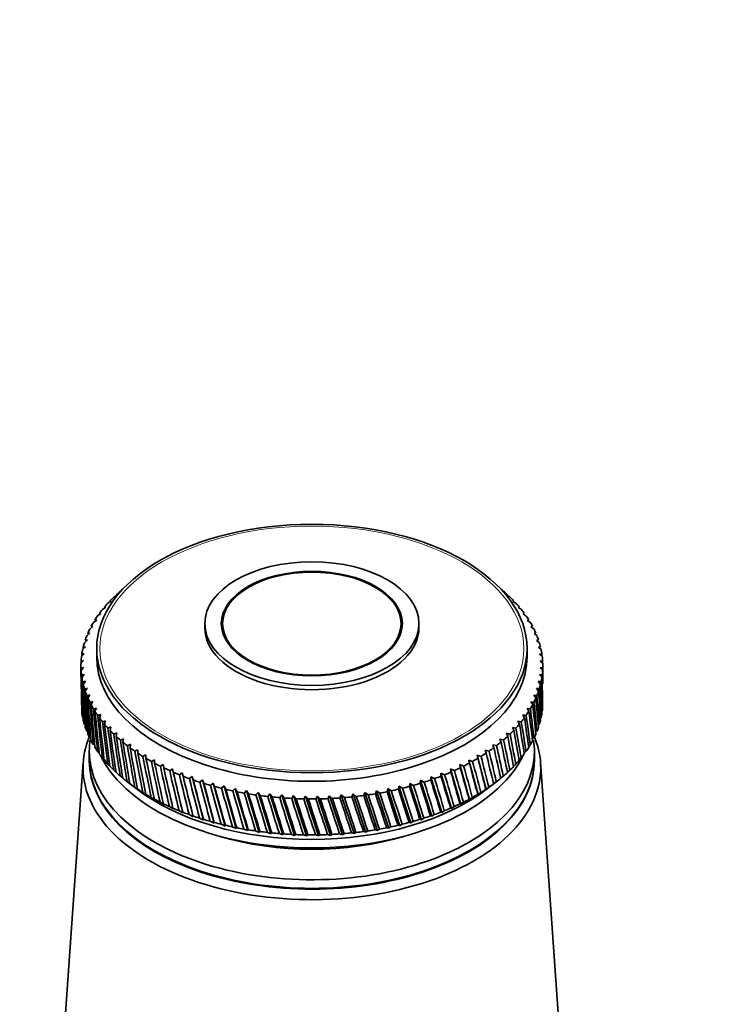
# Model space of a CAD drawing. Units: millimetres. Extents: x 0 to 1478, y 0 to 1758.
# Drawn here: x 995 to 1063, y 439 to 533 of the extents above; entities that cross this region are included whole.
import ezdxf
from ezdxf import colors
from ezdxf.entities.mleader import LeaderData, LeaderLine
from ezdxf.math import Vec2, Vec3

# ---------------------------------------------------------------- set-up
doc = ezdxf.new("R2010")
doc.units = ezdxf.units.MM
doc.layers.add('DV6_Défaut', color=7, linetype='Continuous')
doc.layers.add('Défaut', color=7, linetype='Continuous')

# ---------------------------------------------------------------- blocks, each defined once
blk = doc.blocks.new('_DOT')
at = {"color": 0}
blk.add_line((0, 0), (-1, 0), dxfattribs=at)
at = {"color": 0, "const_width": 0.333}
blk.add_lwpolyline([(-0.1665, 0, 1), (0.1665, 0, 1)], format="xyb", close=True, dxfattribs=at)
blk = doc.blocks.new('SE5')
at = {"layer": 'DV6_Défaut', "color": 7, "linetype": 'Continuous', "lineweight": 35}
for p, q in [((1003.898, 477.787), (1004.241, 477.976)), ((1004.241, 477.976), (1004.118, 477.994)), ((1041.412, 478.012), (1041.346, 477.94)), ((1041.346, 477.94), (1041.632, 477.805)), ((1002.821, 476.612), (1003.151, 476.822)), ((1003.151, 476.822), (1003.001, 476.831)), ((1003.333, 477.208), (1003.67, 477.407)), ((1003.67, 477.407), (1003.533, 477.421)), ((1041.999, 477.439), (1041.914, 477.37)), ((1041.914, 477.37), (1042.2, 477.226)), ((1042.532, 476.85), (1042.429, 476.784)), ((1042.429, 476.784), (1042.713, 476.631)), ((1002.363, 476.002), (1002.686, 476.221)), ((1002.686, 476.221), (1002.524, 476.226)), ((1043.012, 476.245), (1042.891, 476.183)), ((1042.891, 476.183), (1043.173, 476.021)), ((1043.435, 475.627), (1043.297, 475.568)), ((1001.617, 474.744), (1001.922, 474.983)), ((1001.922, 474.983), (1001.736, 474.977)), ((1001.961, 475.379), (1002.276, 475.608)), ((1002.276, 475.608), (1002.101, 475.608)), ((1012.575, 475.264), (1012.575, 474.856)), ((1014.275, 475.264), (1014.275, 474.419)), ((1031.275, 474.419), (1031.275, 475.264)), ((1032.975, 474.856), (1032.975, 475.264)), ((1043.297, 475.568), (1043.576, 475.398)), ((1043.803, 474.997), (1043.647, 474.942)), ((1043.647, 474.942), (1043.922, 474.764)), ((1001.33, 474.1), (1001.626, 474.348)), ((1001.626, 474.348), (1001.428, 474.336)), ((1044.112, 474.356), (1043.94, 474.307)), ((1043.94, 474.307), (1044.211, 474.12)), ((1000.934, 472.79), (1001.207, 473.055)), ((1001.207, 473.055), (1000.989, 473.031)), ((1001.103, 473.448), (1001.387, 473.704)), ((1001.387, 473.704), (1001.179, 473.687)), ((1002.275, 472.896), (1002.275, 472.08)), ((1043.275, 472.08), (1043.275, 472.896)), ((1044.363, 473.707), (1044.175, 473.663)), ((1044.175, 473.663), (1044.44, 473.468)), ((1044.555, 473.051), (1044.352, 473.013)), ((1044.352, 473.013), (1044.611, 472.811)), ((1000.826, 472.128), (1001.086, 472.401)), ((1001.086, 472.401), (1000.858, 472.37)), ((1044.688, 472.391), (1044.469, 472.359)), ((1044.469, 472.359), (1044.721, 472.149)), ((1000.775, 471.263), (1000.775, 470.21)), ((1000.777, 471.464), (1001.025, 471.744)), ((1001.023, 471.087), (1000.778, 471.042)), ((1001.025, 471.744), (1000.788, 471.707)), ((1000.789, 470.799), (1001.023, 471.087)), ((1044.772, 471.062), (1044.525, 471.045)), ((1044.525, 471.045), (1044.761, 470.82)), ((1044.76, 471.727), (1044.526, 471.702)), ((1044.526, 471.702), (1044.771, 471.485)), ((1044.775, 470.21), (1044.775, 471.263)), ((1001.08, 470.43), (1000.828, 470.377)), ((1000.861, 470.135), (1001.08, 470.43)), ((1044.723, 470.398), (1044.463, 470.388)), ((1044.463, 470.388), (1044.691, 470.156)), ((1001.198, 469.776), (1000.938, 469.715)), ((1000.994, 469.475), (1001.198, 469.776)), ((1001.374, 469.126), (1001.109, 469.058)), ((1001.186, 468.819), (1001.374, 469.126)), ((1044.447, 469.078), (1044.162, 469.085)), ((1044.162, 469.085), (1044.37, 468.839)), ((1044.615, 469.736), (1044.342, 469.734)), ((1044.342, 469.734), (1044.56, 469.495)), ((1001.609, 468.482), (1001.338, 468.406)), ((1001.437, 468.17), (1001.609, 468.482)), ((1044.219, 468.426), (1043.923, 468.442)), ((1043.923, 468.442), (1044.121, 468.19)), ((1001.902, 467.847), (1001.627, 467.762)), ((1001.746, 467.53), (1001.902, 467.847)), ((1002.252, 467.221), (1001.973, 467.128)), ((1002.114, 466.899), (1002.252, 467.221)), ((1043.588, 467.147), (1043.273, 467.181)), ((1043.273, 467.181), (1043.448, 466.919)), ((1043.932, 467.782), (1043.627, 467.807)), ((1043.627, 467.807), (1043.813, 467.549)), ((1002.659, 466.607), (1002.376, 466.505)), ((1002.538, 466.281), (1002.659, 466.607)), ((1043.186, 466.524), (1042.863, 466.568)), ((1042.863, 466.568), (1043.025, 466.3)), ((1003.12, 466.005), (1002.836, 465.895)), ((1003.017, 465.676), (1003.12, 466.005)), ((1003.636, 465.419), (1003.349, 465.3)), ((1003.55, 465.087), (1003.636, 465.419)), ((1042.216, 465.318), (1041.879, 465.382)), ((1041.879, 465.382), (1042.016, 465.105)), ((1042.729, 465.914), (1042.398, 465.967)), ((1042.398, 465.967), (1042.548, 465.695)), ((1004.203, 464.849), (1003.917, 464.721)), ((1004.137, 464.515), (1004.203, 464.849)), ((1041.651, 464.739), (1041.308, 464.813)), ((1041.308, 464.813), (1041.431, 464.532)), ((1004.822, 464.297), (1004.535, 464.161)), ((1004.774, 463.961), (1004.822, 464.297)), ((1005.49, 463.764), (1005.204, 463.619)), ((1005.461, 463.427), (1005.49, 463.764)), ((1040.366, 463.636), (1040.015, 463.731)), ((1040.015, 463.731), (1040.111, 463.443)), ((1041.034, 464.178), (1040.686, 464.262)), ((1040.686, 464.262), (1040.796, 463.977)), ((1043.423, 463.554), (1043.576, 463.699)), ((1001.575, 463.098), (1001.575, 462.282)), ((1002.363, 463.095), (1002.517, 462.94)), ((1002.821, 462.485), (1003.165, 462.157)), ((1006.206, 463.252), (1005.921, 463.099)), ((1006.195, 462.914), (1006.206, 463.252)), ((1006.967, 462.763), (1006.684, 462.601)), ((1006.974, 462.425), (1006.967, 462.763)), ((1038.889, 462.616), (1038.533, 462.732)), ((1038.533, 462.732), (1038.6, 462.44)), ((1038.533, 462.732), (1039.365, 459.473)), ((1039.651, 463.115), (1039.296, 463.22)), ((1039.296, 463.22), (1039.378, 462.93)), ((1043.001, 462.919), (1043.173, 463.076)), ((1043.975, 462.282), (1043.975, 463.098)), ((1000.993, 462.058), (999.144, 435.81)), ((1003.333, 461.889), (1003.528, 461.713)), ((1007.771, 462.297), (1007.492, 462.126)), ((1007.797, 461.959), (1007.771, 462.297)), ((1008.616, 461.856), (1008.341, 461.677)), ((1008.661, 461.52), (1008.616, 461.856)), ((1037.235, 461.691), (1036.878, 461.829)), ((1036.878, 461.829), (1036.916, 461.533)), ((1036.878, 461.829), (1037.803, 458.516)), ((1038.083, 462.141), (1037.726, 462.268)), ((1037.726, 462.268), (1037.778, 461.973)), ((1037.726, 462.268), (1038.606, 458.983)), ((1041.991, 461.694), (1042.2, 461.871)), ((1042.523, 462.299), (1042.713, 462.466)), ((1046.405, 435.81), (1044.557, 462.058)), ((1003.898, 461.31), (1004.114, 461.126)), ((1004.516, 460.748), (1004.752, 460.558)), ((1009.5, 461.441), (1009.23, 461.254)), ((1009.563, 461.107), (1009.5, 461.441)), ((1010.421, 461.054), (1010.156, 460.859)), ((1010.502, 460.721), (1010.421, 461.054)), ((1011.375, 460.694), (1011.116, 460.492)), ((1011.475, 460.365), (1011.375, 460.694)), ((1011.375, 460.694), (1012.453, 456.542)), ((1034.112, 460.673), (1034.105, 460.375)), ((1034.463, 460.502), (1034.112, 460.673)), ((1034.112, 460.673), (1035.156, 457.271)), ((1035.423, 460.87), (1035.069, 461.03)), ((1035.069, 461.03), (1035.076, 460.733)), ((1035.069, 461.03), (1036.076, 457.659)), ((1036.347, 461.267), (1035.991, 461.416)), ((1035.991, 461.416), (1036.014, 461.119)), ((1035.991, 461.416), (1036.959, 458.075)), ((1040.773, 460.54), (1041.014, 460.731)), ((1041.408, 461.108), (1041.632, 461.292)), ((1005.147, 460.234), (1006.028, 459.553)), ((1005.183, 460.206), (1005.554, 459.922)), ((1005.554, 459.922), (1005.439, 460.014)), ((1005.898, 459.685), (1006.274, 459.412)), ((1012.36, 460.365), (1012.108, 460.154)), ((1012.478, 460.038), (1012.36, 460.365)), ((1012.36, 460.365), (1013.47, 456.245)), ((1013.375, 460.065), (1013.13, 459.847)), ((1013.51, 459.743), (1013.375, 460.065)), ((1013.375, 460.065), (1014.512, 455.98)), ((1014.414, 459.797), (1014.178, 459.571)), ((1014.567, 459.478), (1014.414, 459.797)), ((1014.414, 459.797), (1015.576, 455.746)), ((1031.068, 459.781), (1031.015, 459.486)), ((1031.404, 459.579), (1031.068, 459.781)), ((1031.068, 459.781), (1032.205, 456.28)), ((1032.109, 460.047), (1032.072, 459.751)), ((1032.451, 459.856), (1032.109, 460.047)), ((1032.109, 460.047), (1033.218, 456.58)), ((1033.125, 460.345), (1033.103, 460.048)), ((1033.472, 460.164), (1033.125, 460.345)), ((1033.125, 460.345), (1034.203, 456.911)), ((1039.365, 459.473), (1039.628, 459.669)), ((1039.521, 459.553), (1040.402, 460.234)), ((1040.08, 459.986), (1040.345, 460.19)), ((1040.089, 459.997), (1040.08, 459.986)), ((1006.274, 459.412), (1006.171, 459.501)), ((1006.66, 459.186), (1007.039, 458.925)), ((1007.039, 458.925), (1006.949, 459.01)), ((1015.477, 459.56), (1015.25, 459.327)), ((1015.646, 459.247), (1015.477, 459.56)), ((1015.477, 459.56), (1016.661, 455.545)), ((1016.56, 459.356), (1016.342, 459.116)), ((1016.745, 459.048), (1016.56, 459.356)), ((1016.56, 459.356), (1017.762, 455.377)), ((1017.66, 459.184), (1017.452, 458.939)), ((1017.861, 458.882), (1017.66, 459.184)), ((1017.66, 459.184), (1018.877, 455.242)), ((1018.774, 459.047), (1018.576, 458.795)), ((1018.99, 458.751), (1018.774, 459.047)), ((1018.774, 459.047), (1020.003, 455.141)), ((1019.899, 458.943), (1019.712, 458.685)), ((1020.129, 458.654), (1019.899, 458.943)), ((1019.899, 458.943), (1021.136, 455.074)), ((1021.031, 458.873), (1020.857, 458.61)), ((1021.276, 458.591), (1021.031, 458.873)), ((1021.031, 458.873), (1022.274, 455.042)), ((1022.169, 458.837), (1022.006, 458.569)), ((1022.427, 458.563), (1022.169, 458.837)), ((1022.169, 458.837), (1023.413, 455.044)), ((1023.308, 458.836), (1023.158, 458.563)), ((1023.578, 458.57), (1023.308, 458.836)), ((1023.308, 458.836), (1024.551, 455.081)), ((1024.446, 458.869), (1024.309, 458.592)), ((1024.728, 458.612), (1024.446, 458.869)), ((1024.446, 458.869), (1025.683, 455.152)), ((1025.579, 458.937), (1025.455, 458.656)), ((1025.872, 458.688), (1025.579, 458.937)), ((1025.579, 458.937), (1026.808, 455.257)), ((1026.704, 459.039), (1026.594, 458.754)), ((1027.008, 458.799), (1026.704, 459.039)), ((1026.704, 459.039), (1027.922, 455.395)), ((1027.819, 459.175), (1027.723, 458.887)), ((1028.132, 458.944), (1027.819, 459.175)), ((1027.819, 459.175), (1029.021, 455.568)), ((1028.919, 459.344), (1028.838, 459.053)), ((1029.241, 459.122), (1028.919, 459.344)), ((1028.919, 459.344), (1030.103, 455.773)), ((1030.003, 459.546), (1029.937, 459.253)), ((1030.333, 459.335), (1030.003, 459.546)), ((1030.003, 459.546), (1031.166, 456.01)), ((1038.575, 458.995), (1038.606, 458.983)), ((1038.606, 458.983), (1038.865, 459.171)), ((1039.354, 459.485), (1039.365, 459.473)), ((1007.466, 458.711), (1007.847, 458.461)), ((1007.847, 458.461), (1007.771, 458.544)), ((1008.314, 458.261), (1008.696, 458.023)), ((1008.696, 458.023), (1008.634, 458.104)), ((1009.202, 457.838), (1009.583, 457.611)), ((1036.076, 457.659), (1036.319, 457.825)), ((1036.888, 458.09), (1036.959, 458.075)), ((1036.959, 458.075), (1037.208, 458.248)), ((1037.752, 458.53), (1037.803, 458.516)), ((1037.803, 458.516), (1038.057, 458.697)), ((1009.583, 457.611), (1009.535, 457.69)), ((1010.126, 457.441), (1010.507, 457.226)), ((1010.507, 457.226), (1010.473, 457.303)), ((1011.086, 457.073), (1011.464, 456.869)), ((1011.464, 456.869), (1011.444, 456.946)), ((1034.074, 456.936), (1034.203, 456.911)), ((1034.203, 456.911), (1034.433, 457.062)), ((1035.047, 457.292), (1035.156, 457.271)), ((1035.156, 457.271), (1035.394, 457.429)), ((1035.986, 457.677), (1036.076, 457.659)), ((1012.077, 456.735), (1012.453, 456.542)), ((1012.453, 456.542), (1012.447, 456.619)), ((1013.098, 456.427), (1013.47, 456.245)), ((1013.47, 456.245), (1013.477, 456.322)), ((1014.145, 456.15), (1014.512, 455.98)), ((1014.512, 455.98), (1014.534, 456.057)), ((1030.982, 456.049), (1031.166, 456.01)), ((1031.166, 456.01), (1031.371, 456.142)), ((1032.039, 456.313), (1032.205, 456.28)), ((1032.205, 456.28), (1032.419, 456.418)), ((1033.071, 456.609), (1033.218, 456.58)), ((1033.218, 456.58), (1033.441, 456.725)), ((1015.216, 455.905), (1015.576, 455.746)), ((1015.576, 455.746), (1015.612, 455.824)), ((1016.308, 455.693), (1016.661, 455.545)), ((1016.661, 455.545), (1016.711, 455.624)), ((1017.417, 455.514), (1017.762, 455.377)), ((1017.762, 455.377), (1017.826, 455.458)), ((1018.541, 455.369), (1018.877, 455.242)), ((1018.877, 455.242), (1018.955, 455.325)), ((1019.677, 455.259), (1020.003, 455.141)), ((1020.003, 455.141), (1020.094, 455.227)), ((1020.821, 455.182), (1021.136, 455.074)), ((1021.136, 455.074), (1021.24, 455.163)), ((1021.971, 455.141), (1022.274, 455.042)), ((1022.274, 455.042), (1022.391, 455.134)), ((1023.122, 455.134), (1023.413, 455.044)), ((1023.413, 455.044), (1023.543, 455.14)), ((1024.273, 455.162), (1024.551, 455.081)), ((1024.551, 455.081), (1024.692, 455.18)), ((1025.42, 455.224), (1025.683, 455.152)), ((1025.683, 455.152), (1025.837, 455.256)), ((1026.559, 455.321), (1026.808, 455.257)), ((1026.808, 455.257), (1026.973, 455.366)), ((1027.688, 455.453), (1027.922, 455.395)), ((1027.922, 455.395), (1028.097, 455.509)), ((1028.804, 455.618), (1029.021, 455.568)), ((1029.021, 455.568), (1029.207, 455.687)), ((1029.903, 455.817), (1030.103, 455.773)), ((1030.103, 455.773), (1030.299, 455.898))]:
    blk.add_line(p, q, dxfattribs=at)
for centre, start, end in [((1022.775, 496.663), 269.47683, 270.57675), ((1022.775, 493.234), 269.42325, 270.52317)]:
    blk.add_arc(centre, 38.102, start, end, dxfattribs=at)
for centre, major_axis in [((1022.775, 472.896), (-20.5, 0)), ((1022.775, 475.264), (-10.2, 0)), ((1022.775, 475.264), (-8.625, 0)), ((1022.775, 475.264), (-8.5, 0))]:
    blk.add_ellipse(centre, major_axis=major_axis, ratio=0.57735, dxfattribs=at)
at = {"layer": 'DV6_Défaut', "color": 7, "linetype": 'Continuous', "lineweight": 18}
blk.add_ellipse((1022.775, 472.896), major_axis=(-20.192, 0), ratio=0.57735, dxfattribs=at)
at = {"layer": 'DV6_Défaut', "color": 7, "linetype": 'Continuous', "lineweight": 35}
for centre, major_axis, ratio, start_param, end_param in [((1022.775, 471.263), (-22, 0), 0.57735, -0.539413, -0.506165), ((1022.775, 471.263), (-22, 0), 0.57735, -0.591773, -0.558525), ((1022.775, 471.263), (22, 0), 0.57735, 0.560144, 0.593393), ((1022.775, 411.974), (21.817, 86.162), 0.032872, -0.691906, -0.689243), ((1022.775, 471.263), (22, 0), 0.57735, 0.507784, 0.541033), ((1022.775, 471.263), (-22, 0), 0.57735, -0.434694, -0.401445), ((1022.775, 471.263), (-22, 0), 0.57735, -0.487054, -0.453805), ((1022.775, 471.263), (22, 0), 0.57735, 0.455424, 0.488673), ((1022.775, 471.263), (22, 0), 0.57735, 0.403064, 0.436313), ((1022.775, 471.263), (-22, 0), 0.57735, -0.382334, -0.349085), ((1022.775, 471.263), (22, 0), 0.57735, 0.350704, 0.383953), ((1022.775, 471.263), (-22, 0), 0.57735, -0.277614, -0.244365), ((1022.775, 471.263), (-22, 0), 0.57735, -0.329974, -0.296725), ((1022.775, 474.856), (-10.2, 0), 0.57735, 0, 3.141593), ((1022.775, 471.263), (22, 0), 0.57735, 0.298345, 0.331593), ((1022.775, 471.263), (22, 0), 0.57735, 0.245985, 0.279233), ((1022.775, 471.263), (-22, 0), 0.57735, -0.225254, -0.192006), ((1022.775, 471.263), (22, 0), 0.57735, 0.193625, 0.226874), ((1022.775, 527.123), (-14.999, -97.877), 0.164437, -0.960271, -0.957856), ((1022.775, 471.263), (-22, 0), 0.57735, -0.172894, -0.139646), ((1022.775, 471.263), (22, 0), 0.57735, 0.141265, 0.174514), ((1022.775, 471.263), (22, 0), 0.57735, 0.088905, 0.122154), ((1022.775, 471.263), (-22, 0), 0.57735, 6.215011, 6.248259), ((1022.775, 527.123), (-14.215, -98.307), 0.170803, -0.955595, -0.952958), ((1022.775, 471.263), (-22, 0), 0.57735, -0.120534, -0.087286), ((1022.775, 472.08), (-20.5, 0), 0.57735, 0, 3.141593), ((1022.775, 411.974), (18.148, 80.623), 0.154245, -0.693407, -0.689654), ((1022.775, 471.263), (22, 0), 0.57735, 0.036545, 0.069794), ((1022.775, 471.263), (22, 0), 0.57735, 3.125778, 3.159027), ((1022.775, 527.123), (-12.55, -99.095), 0.182345, -0.946324, -0.935347), ((1022.775, 527.123), (-13.398, -98.714), 0.176774, -0.950944, -0.948082), ((1022.775, 411.974), (17.428, 80.095), 0.167637, -0.697142, -0.692999), ((1022.775, 471.263), (-22, 0), 0.57735, 3.125778, 3.159027), ((1022.775, 411.974), (16.641, 79.592), 0.180798, -0.712989, -0.697174), ((1022.775, 471.263), (-22, 0), 0.57735, 0.036545, 0.069794), ((1022.775, 411.974), (-14.215, 98.307), 0.170803, 0.904854, 0.955595), ((1022.775, 527.123), (-11.672, -99.451), 0.187511, -0.941736, -0.930334), ((1022.775, 471.263), (-22, 0), 0.57735, 0.088905, 0.122154), ((1022.775, 411.974), (-14.999, 97.877), 0.164437, 0.90953, 0.960271), ((1022.775, 471.263), (22, 0), 0.57735, -0.120534, -0.087286), ((1022.775, 527.123), (17.428, -80.095), 0.167637, 0.692999, 0.743739), ((1022.775, 471.263), (22, 0), 0.57735, 6.215011, 6.248259), ((1022.775, 411.974), (15.788, 79.117), 0.193652, -0.718928, -0.702221), ((1022.775, 527.123), (16.641, -79.592), 0.180798, 0.72509, 0.747915), ((1022.775, 527.123), (-10.768, -99.781), 0.192269, -0.937183, -0.886443), ((1022.775, 471.263), (-22, 0), 0.57735, 0.141265, 0.174514), ((1022.775, 411.974), (-15.749, 97.424), 0.157679, 0.914227, 0.964968), ((1022.775, 527.123), (-9.838, -100.083), 0.196614, -0.932665, -0.881925), ((1022.775, 471.263), (22, 0), 0.57735, -0.172894, -0.139646), ((1022.775, 411.974), (13.882, 78.258), 0.218089, -0.7658, -0.71506), ((1022.775, 527.123), (18.148, -80.623), 0.154245, 0.689654, 0.740394), ((1022.775, 411.974), (14.868, 78.672), 0.206113, -0.758915, -0.708175), ((1022.775, 471.263), (-22, 0), 0.57735, 0.193625, 0.226874), ((1022.775, 411.974), (-16.462, 96.949), 0.150535, 0.918939, 0.96968), ((1022.775, 527.123), (-8.885, -100.358), 0.200542, -0.928182, -0.877442), ((1022.775, 471.263), (-22, 0), 0.57735, 0.245985, 0.279233), ((1022.775, 411.974), (-17.139, 96.452), 0.14301, 0.923658, 0.974398), ((1022.775, 471.263), (22, 0), 0.57735, -0.277614, -0.244365), ((1022.775, 527.123), (19.394, -81.748), 0.127047, 0.685277, 0.736018), ((1022.775, 471.263), (22, 0), 0.57735, -0.225254, -0.192006), ((1022.775, 411.974), (12.83, 77.878), 0.22948, -0.773633, -0.722893), ((1022.775, 527.123), (18.803, -81.175), 0.140694, 0.687096, 0.737836), ((1022.775, 527.123), (-7.911, -100.604), 0.204052, -0.923734, -0.872993), ((1022.775, 471.263), (-22, 0), 0.57735, 0.298345, 0.331593), ((1022.775, 411.974), (-17.776, 95.936), 0.135108, 0.928375, 0.979116), ((1022.775, 471.263), (22, 0), 0.57735, -0.329974, -0.296725), ((1022.775, 527.123), (19.922, -82.34), 0.113361, 0.684149, 0.73489), ((1022.775, 411.974), (11.714, 77.532), 0.240185, -0.782417, -0.731676), ((1022.775, 467.834), (22, 0), 0.57735, 6.213391, 6.24664), ((1022.775, 467.834), (-22, 0), 0.57735, 0.087286, 0.120534), ((1022.775, 527.123), (-6.918, -100.822), 0.207138, -0.919317, -0.868577), ((1022.775, 471.263), (-22, 0), 0.57735, 0.350704, 0.383953), ((1022.775, 411.974), (-18.373, 95.401), 0.126836, 0.933081, 0.983821), ((1022.775, 527.123), (-5.909, -101.01), 0.209799, -0.91493, -0.86419), ((1022.775, 471.263), (-22, 0), 0.57735, 0.403064, 0.436313), ((1022.775, 411.974), (-18.929, 94.847), 0.118198, 0.937763, 0.988504), ((1022.775, 471.263), (22, 0), 0.57735, -0.434694, -0.401445), ((1022.775, 527.123), (20.791, -83.571), 0.086068, 0.683774, 0.734514), ((1022.775, 471.263), (22, 0), 0.57735, -0.382334, -0.349085), ((1022.775, 411.974), (9.3, 76.949), 0.259104, -0.802761, -0.75202), ((1022.775, 527.123), (20.387, -82.948), 0.099687, 0.683664, 0.734405), ((1022.775, 411.974), (10.536, 77.222), 0.250096, -0.792136, -0.741396), ((1022.775, 467.834), (22, 0), 0.57735, -0.122154, -0.088905), ((1022.775, 467.834), (-22, 0), 0.57735, 0.139646, 0.172894), ((1022.775, 467.834), (-22, 0), 0.57735, 0.192006, 0.225254), ((1022.775, 527.123), (-4.885, -101.168), 0.212032, -0.910569, -0.859829), ((1022.775, 471.263), (-22, 0), 0.57735, 0.455424, 0.488673), ((1022.775, 411.974), (-19.442, 94.277), 0.109201, 0.94241, 0.99315), ((1022.775, 527.123), (-3.85, -101.296), 0.213835, -0.906231, -0.855491), ((1022.775, 471.263), (22, 0), 0.57735, -0.487054, -0.453805), ((1022.775, 411.974), (6.669, 76.515), 0.273994, -0.826489, -0.775749), ((1022.775, 527.123), (21.135, -84.206), 0.072545, 0.684431, 0.735171), ((1022.775, 411.974), (8.009, 76.713), 0.267104, -0.814236, -0.763496), ((1022.775, 467.834), (22, 0), 0.57735, -0.226874, -0.193625), ((1022.775, 467.834), (22, 0), 0.57735, -0.174514, -0.141265), ((1022.775, 461.547), (-21.8, 0), 0.57735, 6.049764, 6.283185), ((1022.775, 461.547), (-21.8, 0), 0.57735, 0, 3.375014), ((1022.775, 467.834), (-22, 0), 0.57735, 0.244365, 0.277614), ((1022.775, 471.263), (-22, 0), 0.57735, 0.507784, 0.541033), ((1022.775, 411.974), (-19.912, 93.692), 0.09985, 0.947006, 0.997747), ((1022.775, 527.123), (-2.805, -101.393), 0.215206, -0.901911, -0.851171), ((1022.775, 471.263), (-22, 0), 0.57735, 0.560144, 0.593393), ((1022.775, 411.974), (-20.336, 93.092), 0.090152, 0.951537, 1.002277), ((1022.775, 471.263), (22, 0), 0.57735, -0.591773, -0.558525), ((1022.775, 527.123), (21.647, -85.503), 0.045918, 0.687208, 0.737948), ((1022.775, 471.263), (22, 0), 0.57735, -0.539413, -0.506165), ((1022.775, 411.974), (5.287, 76.356), 0.27968, -0.839422, -0.788682), ((1022.775, 527.123), (21.42, -84.851), 0.059152, 0.68559, 0.736331), ((1022.775, 467.834), (22, 0), 0.57735, -0.279233, -0.245985), ((1022.775, 463.098), (-21.2, 0), 0.57735, 6.194435, 6.283185), ((1022.775, 463.098), (-21.2, 0), 0.57735, 0, 3.227851), ((1022.775, 467.834), (-22, 0), 0.57735, 0.296725, 0.329974), ((1022.775, 467.834), (-22, 0), 0.57735, 0.349085, 0.382334), ((1022.775, 527.123), (-1.754, -101.46), 0.216144, -0.897605, -0.846864), ((1022.775, 471.263), (-22, 0), 0.57735, 0.612504, 0.645753), ((1022.775, 411.974), (-20.715, 92.479), 0.080114, 0.955985, 1.006725), ((1022.775, 527.123), (-0.698, -101.496), 0.216648, -0.893307, -0.842567), ((1022.775, 471.263), (-22, 0), 0.57735, 0.664864, 0.698112), ((1022.775, 411.974), (-21.047, 91.855), 0.069742, 0.960331, 1.011071), ((1022.775, 471.263), (22, 0), 0.57735, -0.696493, -0.663244), ((1022.775, 527.123), (21.931, -86.825), 0.020035, 0.691655, 0.742396), ((1022.775, 471.263), (22, 0), 0.57735, -0.644133, -0.610885), ((1022.775, 411.974), (2.428, 76.152), 0.287131, -0.866838, -0.816097), ((1022.775, 527.123), (21.817, -86.162), 0.032872, 0.689243, 0.739983), ((1022.775, 411.974), (3.87, 76.235), 0.284081, -0.852918, -0.802177), ((1022.775, 467.834), (22, 0), 0.57735, -0.383953, -0.350704), ((1022.775, 467.834), (22, 0), 0.57735, -0.331593, -0.298345), ((1022.775, 467.834), (-22, 0), 0.57735, 0.401445, 0.434694), ((1022.775, 465.956), (-20.9, 0), 0.57735, 0.27263, 2.868962), ((1022.775, 527.123), (0.359, -101.501), 0.216718, -0.889013, -0.838272), ((1022.775, 471.263), (-22, 0), 0.57735, 0.717224, 0.750472), ((1022.775, 411.974), (-21.331, 91.22), 0.059044, 0.964555, 1.015296), ((1022.775, 527.123), (1.416, -101.475), 0.216353, -0.884717, -0.833976), ((1022.775, 471.263), (22, 0), 0.57735, -0.748853, -0.715604), ((1022.775, 411.974), (-0.498, 76.102), 0.289013, -0.895332, -0.844592), ((1022.775, 527.123), (21.99, -87.49), 0.007428, 0.694408, 0.745148), ((1022.775, 411.974), (0.968, 76.108), 0.288784, -0.88103, -0.830289), ((1022.775, 467.834), (22, 0), 0.57735, -0.436313, -0.403064), ((1022.775, 462.282), (-21.2, 0), 0.57735, 0, 3.141593), ((1022.775, 462.2), (-21.2, 0), 0.57735, 6.27985, 6.283185), ((1022.775, 462.2), (-21.2, 0), 0.57735, 0, 3.144928), ((1022.775, 467.834), (-22, 0), 0.57735, 0.453805, 0.487054), ((1022.775, 467.834), (-22, 0), 0.57735, 0.506165, 0.539413), ((1022.775, 471.263), (-22, 0), 0.57735, 0.769583, 0.802832), ((1022.775, 411.974), (-21.566, 90.576), 0.048029, 0.968635, 1.019375), ((1022.775, 527.123), (2.469, -101.418), 0.215554, -0.880413, -0.829673), ((1022.775, 471.263), (-22, 0), 0.57735, 0.821943, 0.855192), ((1022.775, 411.974), (-21.751, 89.925), 0.036706, 0.972547, 1.023287), ((1022.775, 527.123), (3.516, -101.33), 0.214321, -0.876098, -0.825358), ((1022.775, 471.263), (22, 0), 0.57735, -0.853573, -0.820324), ((1022.775, 411.974), (-3.41, 76.204), 0.285208, -0.923603, -0.872862), ((1022.775, 527.123), (21.948, -88.818), 0.017025, -0.751536, -0.700795), ((1022.775, 471.263), (22, 0), 0.57735, -0.801213, -0.767964), ((1022.775, 411.974), (-1.961, 76.134), 0.287815, -0.909578, -0.858838), ((1022.775, 527.123), (21.996, -88.155), 0.004931, -0.748206, -0.697465), ((1022.775, 467.834), (22, 0), 0.57735, -0.541033, -0.507784), ((1022.775, 467.834), (22, 0), 0.57735, -0.488673, -0.455424), ((1022.775, 467.834), (-22, 0), 0.57735, 0.558525, 0.591773), ((1022.775, 471.263), (-22, 0), 0.57735, 0.874303, 0.907552), ((1022.775, 411.974), (-21.886, 89.268), 0.025085, 0.976265, 1.027006), ((1022.775, 527.123), (4.554, -101.212), 0.212657, -0.871767, -0.821026), ((1022.775, 471.263), (-22, 0), 0.57735, 0.926663, 0.959912), ((1022.775, 411.974), (-21.969, 88.606), 0.013178, 0.979762, 1.030502), ((1022.775, 527.123), (5.582, -101.064), 0.210561, -0.867414, -0.816673), ((1022.775, 471.263), (-22, 0), 0.57735, 0.979023, 1.012272), ((1022.775, 411.974), (-22, 87.942), 0.000997, 0.983008, 1.033749), ((1022.775, 471.263), (22, 0), 0.57735, -1.010652, -0.977404), ((1022.775, 527.123), (21.496, -90.783), 0.051594, -0.762859, -0.712118), ((1022.775, 471.263), (22, 0), 0.57735, -0.958292, -0.925044), ((1022.775, 411.974), (-6.23, 76.46), 0.275952, -0.950377, -0.899636), ((1022.775, 527.123), (21.697, -90.134), 0.040369, -0.75889, -0.708149), ((1022.775, 471.263), (22, 0), 0.57735, -0.905933, -0.872684), ((1022.775, 411.974), (-4.836, 76.313), 0.281234, -0.93725, -0.886509), ((1022.775, 527.123), (21.848, -89.479), 0.028842, -0.755107, -0.704366), ((1022.775, 467.834), (22, 0), 0.57735, -0.593393, -0.560144), ((1022.775, 467.834), (-22, 0), 0.57735, 0.610885, 0.644133), ((1022.775, 467.834), (-22, 0), 0.57735, 0.663244, 0.696493), ((1022.775, 527.123), (6.596, -100.885), 0.208037, -0.863035, -0.812295), ((1022.775, 471.263), (-22, 0), 0.57735, 1.031383, 1.064632), ((1022.775, 411.974), (-21.977, 87.277), 0.011443, -1.036712, -0.985972), ((1022.775, 527.123), (7.595, -100.677), 0.205087, -0.858629, -0.807888), ((1022.775, 471.263), (-22, 0), 0.57735, 1.083743, 1.116991), ((1022.775, 411.974), (-21.901, 86.612), 0.024125, -1.03936, -0.988619), ((1022.775, 527.123), (8.575, -100.44), 0.201713, -0.854191, -0.80345), ((1022.775, 471.263), (-22, 0), 0.57735, 1.136103, 1.169351), ((1022.775, 411.974), (-21.769, 85.951), 0.037032, -1.041655, -0.990915), ((1022.775, 471.263), (22, 0), 0.57735, -1.167732, -1.134483), ((1022.775, 527.123), (20.599, -92.677), 0.083368, -0.775634, -0.724893), ((1022.775, 471.263), (22, 0), 0.57735, -1.115372, -1.082123), ((1022.775, 411.974), (-10.146, 77.13), 0.253087, -0.985497, -0.934757), ((1022.775, 527.123), (20.945, -92.056), 0.073102, -0.771253, -0.720512), ((1022.775, 471.263), (22, 0), 0.57735, -1.063012, -1.029764), ((1022.775, 411.974), (-8.892, 76.869), 0.261784, -0.974594, -0.923853), ((1022.775, 527.123), (21.245, -91.424), 0.062508, -0.766987, -0.716247), ((1022.775, 411.974), (-7.585, 76.646), 0.269438, -0.962859, -0.912119), ((1022.775, 467.834), (22, 0), 0.57735, -0.698112, -0.664864), ((1022.775, 467.834), (22, 0), 0.57735, -0.645753, -0.612504), ((1022.775, 466.772), (-20.9, 0), 0.57735, 0.641404, 2.500188), ((1022.775, 467.834), (-22, 0), 0.57735, 0.715604, 0.748853), ((1022.775, 467.834), (-22, 0), 0.57735, 0.767964, 0.801213), ((1022.775, 527.123), (9.535, -100.174), 0.197919, -0.849719, -0.798978), ((1022.775, 471.263), (-22, 0), 0.57735, 1.188463, 1.221711), ((1022.775, 411.974), (-21.58, 85.293), 0.050141, -1.043561, -0.99282), ((1022.775, 527.123), (10.473, -99.881), 0.193707, -0.845212, -0.794472), ((1022.775, 471.263), (-22, 0), 0.57735, 1.240822, 1.274071), ((1022.775, 411.974), (-21.335, 84.643), 0.063429, -1.045036, -0.994296), ((1022.775, 527.123), (11.385, -99.56), 0.189081, -0.84067, -0.78993), ((1022.775, 471.263), (-22, 0), 0.57735, 1.293182, 1.326431), ((1022.775, 411.974), (-21.031, 84.001), 0.076868, -1.046039, -0.995299), ((1022.775, 527.123), (12.272, -99.212), 0.184045, -0.836094, -0.785353), ((1022.775, 471.263), (-22, 0), 0.57735, 1.345542, 1.378791), ((1022.775, 411.974), (-20.668, 83.37), 0.090425, -1.046526, -0.995785), ((1022.775, 527.123), (13.129, -98.839), 0.178604, -0.831483, -0.780743), ((1022.775, 471.263), (-22, 0), 0.57735, 1.397902, 1.431151), ((1022.775, 411.974), (-20.245, 82.751), 0.104066, -1.04645, -0.995709), ((1022.775, 471.263), (22, 0), 0.57735, -1.429531, -1.396283), ((1022.775, 527.123), (18.186, -95.574), 0.129528, -0.798628, -0.747888), ((1022.775, 471.263), (22, 0), 0.57735, -1.377171, -1.343923), ((1022.775, 411.974), (-15.5, 78.971), 0.197694, -1.026173, -0.975432), ((1022.775, 527.123), (18.756, -95.027), 0.121007, -0.793937, -0.743197), ((1022.775, 471.263), (22, 0), 0.57735, -1.324812, -1.291563), ((1022.775, 411.974), (-14.559, 78.536), 0.210009, -1.019923, -0.969183), ((1022.775, 527.123), (19.283, -94.462), 0.112124, -0.789278, -0.738537), ((1022.775, 471.263), (22, 0), 0.57735, -1.272452, -1.239203), ((1022.775, 411.974), (-13.552, 78.132), 0.221809, -1.012735, -0.961995), ((1022.775, 527.123), (19.766, -93.881), 0.102886, -0.784664, -0.733923), ((1022.775, 471.263), (22, 0), 0.57735, -1.220092, -1.186843), ((1022.775, 411.974), (-12.479, 77.763), 0.232992, -1.004597, -0.953857), ((1022.775, 527.123), (20.205, -93.286), 0.093299, -0.78011, -0.729369), ((1022.775, 411.974), (-11.343, 77.428), 0.243454, -0.995512, -0.944771), ((1022.775, 467.834), (22, 0), 0.57735, -0.802832, -0.769583), ((1022.775, 467.834), (22, 0), 0.57735, -0.750472, -0.717224), ((1022.775, 467.834), (-22, 0), 0.57735, 0.820324, 0.853573), ((1022.775, 467.834), (-22, 0), 0.57735, 0.872684, 0.905933), ((1022.775, 527.123), (13.956, -98.44), 0.172761, -0.826842, -0.776102), ((1022.775, 471.263), (-22, 0), 0.57735, 1.450262, 1.483511), ((1022.775, 411.974), (-19.759, 82.148), 0.11775, -1.045764, -0.995023), ((1022.775, 527.123), (14.751, -98.018), 0.16652, -0.822174, -0.771433), ((1022.775, 471.263), (-22, 0), 0.57735, 1.502622, 1.53587), ((1022.775, 411.974), (-19.212, 81.562), 0.131429, -1.04442, -0.99368), ((1022.775, 527.123), (15.512, -97.572), 0.159887, -0.817483, -0.766742), ((1022.775, 411.974), (-18.6, 80.996), 0.145051, -1.04237, -0.991629), ((1022.775, 527.123), (16.238, -97.103), 0.152867, -0.812775, -0.762035), ((1022.775, 471.263), (22, 0), 0.57735, 4.748934, 4.782183), ((1022.775, 411.974), (-17.924, 80.451), 0.158558, -1.039564, -0.988824), ((1022.775, 527.123), (16.926, -96.614), 0.145463, -0.808058, -0.757317), ((1022.775, 471.263), (22, 0), 0.57735, -1.481891, -1.448643), ((1022.775, 411.974), (-17.183, 79.931), 0.171884, -1.035958, -0.985217), ((1022.775, 527.123), (17.576, -96.104), 0.137682, -0.803339, -0.752598), ((1022.775, 411.974), (-16.375, 79.437), 0.184956, -1.031507, -0.980767), ((1022.775, 467.834), (22, 0), 0.57735, -0.907552, -0.874303), ((1022.775, 467.834), (22, 0), 0.57735, -0.855192, -0.821943), ((1022.775, 467.834), (-22, 0), 0.57735, 0.925044, 0.958292), ((1022.775, 467.834), (-22, 0), 0.57735, 0.977404, 1.010652), ((1022.775, 467.834), (-22, 0), 0.57735, 1.029764, 1.063012), ((1022.775, 467.834), (22, 0), 0.57735, -1.064632, -1.031383), ((1022.775, 467.834), (22, 0), 0.57735, -1.012272, -0.979023), ((1022.775, 467.834), (22, 0), 0.57735, -0.959912, -0.926663), ((1022.775, 467.834), (-22, 0), 0.57735, 1.082123, 1.115372), ((1022.775, 467.834), (-22, 0), 0.57735, 1.134483, 1.167732), ((1022.775, 467.834), (-22, 0), 0.57735, 1.186843, 1.220092), ((1022.775, 467.834), (22, 0), 0.57735, -1.221711, -1.188463), ((1022.775, 467.834), (22, 0), 0.57735, -1.169351, -1.136103), ((1022.775, 467.834), (22, 0), 0.57735, -1.116991, -1.083743), ((1022.775, 464.731), (-19, 0), 0.57735, 1.085695, 2.055897), ((1022.775, 464.731), (-19, 0), 0.57735, 1.085695, 2.055897), ((1022.775, 467.834), (-22, 0), 0.57735, 1.239203, 1.272452), ((1022.775, 467.834), (-22, 0), 0.57735, 1.291563, 1.324812), ((1022.775, 467.834), (-22, 0), 0.57735, 1.343923, 1.377171), ((1022.775, 467.834), (-22, 0), 0.57735, 1.396283, 1.429531), ((1022.775, 467.834), (-22, 0), 0.57735, 1.448643, 1.481891), ((1022.775, 467.834), (-22, 0), 0.57735, 1.501002, 1.534251), ((1022.775, 467.834), (22, 0), 0.57735, 4.747315, 4.780564), ((1022.775, 467.834), (22, 0), 0.57735, -1.483511, -1.450262), ((1022.775, 467.834), (22, 0), 0.57735, -1.431151, -1.397902), ((1022.775, 467.834), (22, 0), 0.57735, -1.378791, -1.345542), ((1022.775, 467.834), (22, 0), 0.57735, -1.326431, -1.293182), ((1022.775, 467.834), (22, 0), 0.57735, -1.274071, -1.240822)]:
    blk.add_ellipse(centre, major_axis=major_axis, ratio=ratio, start_param=start_param, end_param=end_param, dxfattribs=at)

msp = doc.modelspace()

# ---------------------------------------------------------------- block references
at = {"layer": 'Défaut'}
msp.add_blockref('SE5', (0, 0), dxfattribs=at)

# ---------------------------------------------------------------- leaders
at = {"layer": 'Défaut', "color": 7, "linetype": 'Continuous', "lineweight": 18}
ml = msp.add_multileader_mtext('Standard', dxfattribs=at)
ml.set_content('{\\pxsm0.9;\\fSolid Edge ISO|b1||i0||c0|p34;\\W1.;18/03/2020\\P}', color=256)
ml.set_leader_properties()
ml.set_arrow_properties(name='DOT')
ml.build(insert=Vec2(0, 0))
ml.multileader.update_dxf_attribs({"leader_type": 0, "dogleg_length": 0, "arrow_head_size": 12})
ctx = ml.context
ctx.base_point, ctx.char_height, ctx.arrow_head_size, ctx.landing_gap_size = Vec3(1390.407, 1750.708), 12, 12, 4.2
notes = []
notes.append((ctx, [(0, (0, 0, 0), (0, 0), (1, 0), 1, [])]))
ctx.mtext.insert = Vec3(1392.407, 1756.828)
for ctx, leaders in notes:
    for number, flags, end, landing, length, lines in leaders:
        leader = LeaderData()
        leader.index, (leader.has_last_leader_line, leader.has_dogleg_vector, leader.attachment_direction) = number, flags
        leader.last_leader_point, leader.dogleg_vector, leader.dogleg_length = Vec3(end), Vec3(landing), length
        for number, points, colour, breaks in lines:
            line = LeaderLine()
            line.index, line.vertices, line.color, line.breaks = number, Vec3.list(points), colors.encode_raw_color(colour), breaks
            leader.lines.append(line)
        ctx.leaders.append(leader)

doc.saveas('drawing.dxf')
